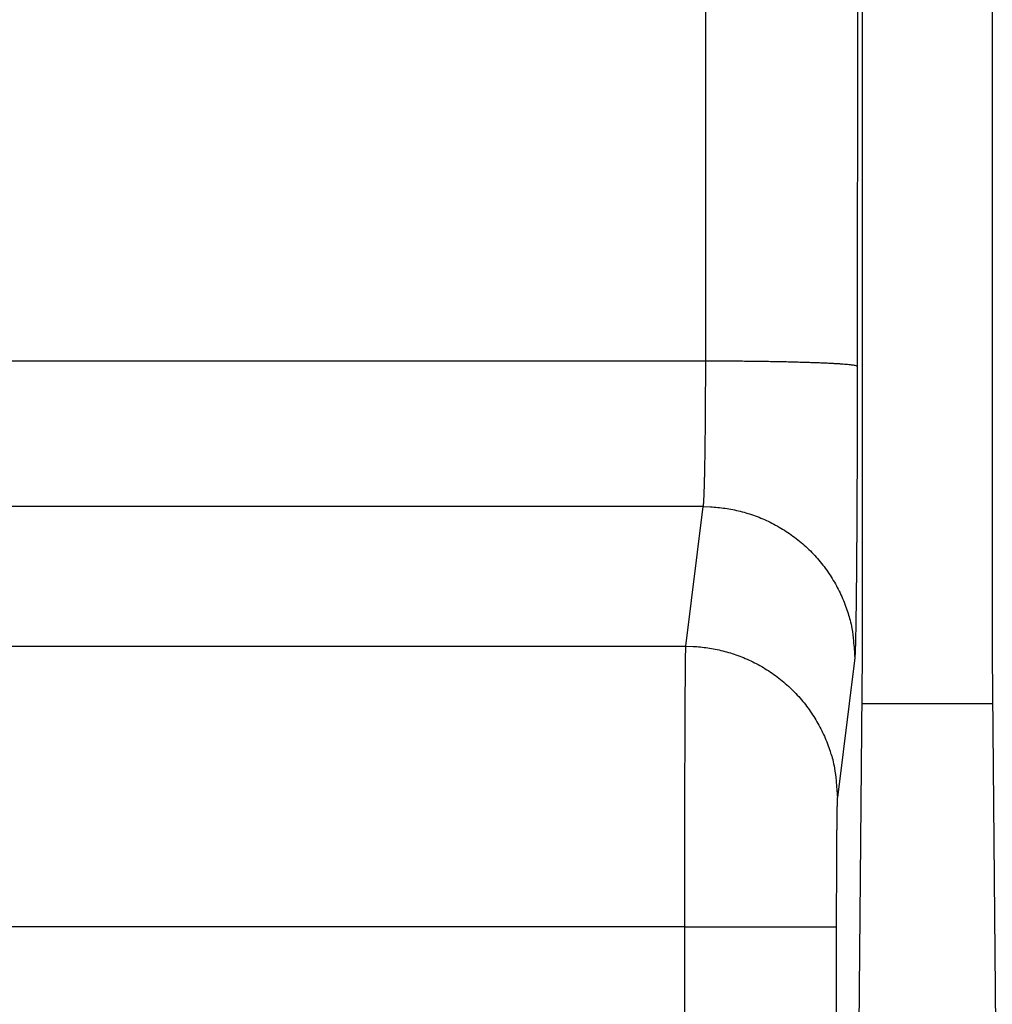
# Model space of a CAD drawing. Extents: x 122 to 776, y 21 to 551.
# Drawn here: x 625 to 630, y 256 to 261 of the extents above; entities that cross this region are included whole.
import ezdxf

# ---------------------------------------------------------------- set-up
doc = ezdxf.new("R2010")
doc.units = 0
doc.layers.get('0').update_dxf_attribs({"linetype": 'CONTINUOUS'})
doc.layers.add('2', color=7, linetype='CONTINUOUS')
doc.layers.get('0').off()
doc.styles.get("Standard").update_dxf_attribs({"font": 'monotxt.shx'})
doc.dimstyles.new('DSTYLE2', dxfattribs={"dimtxt": 3, "dimasz": 3, "dimexe": 3, "dimexo": 0, "dimgap": 2, "dimtad": 1, "dimzin": 3, "dimcen": 0.09, "dimazin": 3, "dimtp": 1, "dimtm": 1, "dimtfac": 1, "dimtofl": 0, "dimtmove": 0, "dimatfit": 3})

# ---------------------------------------------------------------- blocks, each defined once
blk = doc.blocks.new('_AH1')
at = {"color": 0, "linetype": 'CONTINUOUS'}
for p, q in [((-1, 0.166667), (0, 0)), ((-1, 0.166667), (-1, -0.166667)), ((0, 0), (-1, -0.166667)), ((0, 0), (-1, 0))]:
    blk.add_line(p, q, dxfattribs=at)
blk = doc.blocks.new('*D12395')
at = {"layer": '2', "color": 1, "linetype": 'CONTINUOUS'}
for p, q in [((447.26214, 277.72584), (447.26214, 330.3692)), ((702.21214, 213.48372), (702.21214, 330.3692)), ((447.26214, 327.3692), (574.73714, 327.3692)), ((702.21214, 327.3692), (574.73714, 327.3692))]:
    blk.add_line(p, q, dxfattribs=at)
at = {"layer": '2', "color": 1, "xscale": 3, "yscale": 3, "zscale": 3}
for p, rotation in [((447.26214, 327.3692), 180), ((702.21214, 327.3692), 360)]:
    blk.add_blockref('_AH1', p, dxfattribs=dict(at, rotation=rotation))
at = {"layer": '2', "color": 1, "linetype": 'CONTINUOUS'}
blk.add_text('255', height=3, rotation=360, dxfattribs=at).set_placement((570.23714, 329.3702))

msp = doc.modelspace()

# ---------------------------------------------------------------- linework, layer by layer
at = {"layer": '2', "color": 40, "linetype": 'CONTINUOUS'}
for p, q in [((629.37457, 257.84537), (629.37457, 299.04537)), ((629.97457, 299.04537), (629.97457, 257.84537)), ((628.65084, 259.20727), (628.66261, 297.81517)), ((629.36258, 297.79074), (629.35081, 259.18284)), ((625.00807, 259.20727), (628.65084, 259.20727)), ((628.63948, 258.53341), (625.00807, 258.53341)), ((628.55898, 257.88838), (628.63948, 258.53341)), ((566.79016, 257.88838), (628.55898, 257.88838)), ((629.33946, 257.83511), (629.25896, 257.19009)), ((629.32134, 251.74537), (629.37457, 257.84537)), ((629.97457, 257.84537), (630.0278, 251.74537)), ((629.37263, 257.62358), (629.9765, 257.62358)), ((628.55411, 256.59155), (566.79503, 256.59155)), ((628.55411, 246.85382), (628.55411, 256.59155)), ((628.55411, 256.59155), (629.25409, 256.59155)), ((629.25409, 256.59155), (629.25409, 246.85382))]:
    msp.add_line(p, q, dxfattribs=at)
for points in [[(628.63944, 258.53342), (628.6397, 258.5346, 0.0139783), (628.63996, 258.53608, 0.0090359), (628.64022, 258.53787, 0.0061989), (628.64048, 258.53996, 0.004553), (628.64074, 258.54236, 0.003455), (628.64099, 258.54506, 0.0027374), (628.64124, 258.54806, 0.0022057), (628.6415, 258.55136, 0.0018288), (628.64175, 258.55495, 0.0015321), (628.64199, 258.55884, 0.0013108), (628.64224, 258.56303, 0.0011288), (628.64249, 258.5675, 0.0009881), (628.64273, 258.57227, 0.0008685), (628.64297, 258.57732, 0.0007735), (628.64321, 258.58267, 0.0006909), (628.64344, 258.58829, 0.000624), (628.64368, 258.59421, 0.0005643), (628.64391, 258.6004, 0.0005148), (628.64414, 258.60688, 0.0004695), (628.64437, 258.61362, 0.000431), (628.64459, 258.62065, 0.0003965), (628.64481, 258.62794, 0.0003675), (628.64503, 258.6355, 0.0003412), (628.64525, 258.64331, 0.0003187), (628.64546, 258.65139, 0.000298), (628.64567, 258.65971, 0.0002803), (628.64588, 258.66829, 0.0002639), (628.64608, 258.67711, 0.0002498), (628.64629, 258.68618, 0.0002365), (628.64648, 258.69548, 0.0002251), (628.64668, 258.70502, 0.0002142), (628.64687, 258.71478, 0.0002048), (628.64706, 258.72478, 0.0001959), (628.64724, 258.73499, 0.0001883), (628.64742, 258.74543, 0.0001806), (628.64759, 258.75608, 0.0001736), (628.64777, 258.76694, 0.0001665), (628.64793, 258.77801, 0.0001599), (628.6481, 258.78928, 0.0001538), (628.64826, 258.80074, 0.0001485), (628.64841, 258.81239, 0.0001434), (628.64856, 258.82422, 0.0001389), (628.64871, 258.83623, 0.0001347), (628.64885, 258.84841, 0.000131), (628.64899, 258.86076, 0.0001274), (628.64912, 258.87327, 0.0001243), (628.64925, 258.88594, 0.0001213), (628.64938, 258.89876, 0.0001187), (628.6495, 258.91173, 0.0001162), (628.64961, 258.92483, 0.0001141), (628.64972, 258.93808, 0.000112), (628.64983, 258.95144, 0.0001103), (628.64993, 258.96494, 0.0001083), (628.65002, 258.97855, 0.0001061), (628.65011, 258.99228, 0.0001035), (628.6502, 259.00611, 0.0001006), (628.65028, 259.02003, 0.0000994), (628.65035, 259.03406, 0.0000994), (628.65042, 259.04821, 0.0000949), (628.65049, 259.06237, 0.0000874), (628.65055, 259.07651, 0.0000948), (628.6506, 259.09096, 0.0001111), (628.65065, 259.10582, 0.0000835), (628.6507, 259.1198, 0.000029), (628.65073, 259.13248, 0.0001157), (628.65077, 259.14884, 0.0001961), (628.65081, 259.17412, 0.0000952), (628.65086, 259.20728, 0.0000503)], [(628.65086, 259.20728), (628.68406, 259.20724, -0.0004444), (628.71771, 259.20715, -0.0004241), (628.75182, 259.20699, -0.0004218), (628.78626, 259.20677, -0.0004456), (628.82088, 259.20649, -0.0004634), (628.85553, 259.20615, -0.0004809), (628.89008, 259.20573, -0.0005006), (628.92437, 259.20525, -0.0005278), (628.95824, 259.2047, -0.0005571), (628.99153, 259.20409, -0.0005926), (629.02407, 259.2034, -0.0006333), (629.05571, 259.20265, -0.000682), (629.08627, 259.20184, -0.0007408), (629.11565, 259.20097, -0.0008106), (629.14364, 259.20005, -0.0008948), (629.17018, 259.19907, -0.0009902), (629.19508, 259.19805, -0.0011261), (629.21832, 259.19698, -0.0013025), (629.23974, 259.19588, -0.0014833), (629.25934, 259.19474, -0.0016344), (629.27699, 259.19359, -0.0021143), (629.29277, 259.1924, -0.0030609), (629.30661, 259.19117, -0.0031871), (629.31843, 259.19, -0.0016628), (629.3281, 259.18894, -0.0060624), (629.3364, 259.18758, -0.0206097), (629.34399, 259.18553, -0.0271477), (629.3508, 259.18286, -0.0291061)], [(629.3508, 259.18286), (629.35079, 259.15357, -0.000048), (629.35077, 259.12432, -0.0000483), (629.35075, 259.09512, -0.0000483), (629.35073, 259.06597, -0.0000481), (629.3507, 259.0369, -0.000048), (629.35066, 259.0079, -0.0000481), (629.35062, 258.97901, -0.0000482), (629.35057, 258.95022, -0.0000484), (629.35052, 258.92156, -0.0000487), (629.35046, 258.89303, -0.000049), (629.35039, 258.86465, -0.0000494), (629.35032, 258.83643, -0.0000498), (629.35025, 258.80838, -0.0000504), (629.35017, 258.78052, -0.000051), (629.35008, 258.75286, -0.0000517), (629.34999, 258.7254, -0.0000525), (629.3499, 258.69818, -0.0000533), (629.3498, 258.67119, -0.0000542), (629.34969, 258.64445, -0.0000552), (629.34958, 258.61796, -0.000056), (629.34947, 258.59175, -0.000057), (629.34935, 258.56582, -0.0000581), (629.34923, 258.54018, -0.0000594), (629.3491, 258.51484, -0.0000607), (629.34896, 258.48982, -0.0000621), (629.34883, 258.46512, -0.0000637), (629.34868, 258.44076, -0.0000655), (629.34854, 258.41673, -0.0000674), (629.34839, 258.39307, -0.0000695), (629.34823, 258.36977, -0.0000717), (629.34807, 258.34685, -0.0000743), (629.34791, 258.32432, -0.0000769), (629.34774, 258.30219, -0.00008), (629.34757, 258.28046, -0.0000833), (629.34739, 258.25916, -0.0000868), (629.34721, 258.23828, -0.0000903), (629.34703, 258.21785, -0.0000942), (629.34684, 258.19786, -0.000098), (629.34665, 258.17833, -0.0001024), (629.34646, 258.15925, -0.0001071), (629.34626, 258.14065, -0.0001126), (629.34606, 258.12252, -0.0001183), (629.34585, 258.10488, -0.0001249), (629.34565, 258.08772, -0.000132), (629.34544, 258.07107, -0.0001402), (629.34522, 258.05492, -0.0001491), (629.34501, 258.03929, -0.0001594), (629.34479, 258.02417, -0.0001707), (629.34456, 258.0096, -0.0001839), (629.34434, 257.99555, -0.0001984), (629.34411, 257.98205, -0.0002157), (629.34388, 257.9691, -0.0002349), (629.34365, 257.95671, -0.0002575), (629.34342, 257.94488, -0.0002819), (629.34318, 257.93363, -0.0003101), (629.34294, 257.92294, -0.0003399), (629.3427, 257.91284, -0.0003824), (629.34246, 257.9033, -0.0004373), (629.34222, 257.89435, -0.0004834), (629.34197, 257.88598, -0.0005117), (629.34173, 257.87823, -0.0006492), (629.34148, 257.87101, -0.000921), (629.34122, 257.86434, -0.0008562), (629.34098, 257.85842, -0.0003283), (629.34076, 257.85336, -0.0015157), (629.34047, 257.84823, -0.0041456), (629.34004, 257.8421, -0.0033839), (629.33946, 257.83515, -0.0023884)], [(628.63944, 258.53342), (628.67279, 258.53263, -0.0127661), (628.70658, 258.53016, -0.0121209), (628.74085, 258.52596, -0.0119395), (628.77545, 258.52003, -0.0124444), (628.81023, 258.5122, -0.012683), (628.84505, 258.5025, -0.0128389), (628.87976, 258.49081, -0.0129413), (628.91421, 258.47721, -0.0131493), (628.94823, 258.4616, -0.0132606), (628.98166, 258.44408, -0.0134069), (629.01433, 258.42459, -0.0134816), (629.04609, 258.40326, -0.0135821), (629.07676, 258.3801, -0.0136394), (629.10621, 258.35524, -0.0137124), (629.13426, 258.32873, -0.0137064), (629.16084, 258.30075, -0.0136465), (629.18575, 258.27138, -0.0137239), (629.20898, 258.24078, -0.0138927), (629.23036, 258.20903, -0.013543), (629.2499, 258.17651, -0.012729), (629.26745, 258.14343, -0.0136929), (629.28311, 258.10923, -0.015738), (629.2968, 258.07381, -0.0123888), (629.30846, 258.04024, -0.0053976), (629.31797, 258.00966, -0.0162076), (629.32604, 257.97081, -0.0271134), (629.33322, 257.91186, -0.0138949), (629.33946, 257.83515, -0.0076397)], [(628.55414, 256.59153), (628.55414, 256.61937, -0.000026), (628.55414, 256.6472, -0.0000262), (628.55414, 256.67502, -0.0000261), (628.55414, 256.7028, -0.0000256), (628.55415, 256.73054, -0.0000253), (628.55416, 256.75822, -0.0000251), (628.55418, 256.78583, -0.0000249), (628.55419, 256.81335, -0.0000248), (628.55421, 256.84078, -0.0000247), (628.55423, 256.86809, -0.0000245), (628.55426, 256.89528, -0.0000245), (628.55429, 256.92233, -0.0000245), (628.55431, 256.94923, -0.0000245), (628.55435, 256.97596, -0.0000246), (628.55438, 257.00252, -0.0000247), (628.55442, 257.02888, -0.0000248), (628.55446, 257.05504, -0.000025), (628.5545, 257.08099, -0.0000252), (628.55454, 257.1067, -0.0000255), (628.55459, 257.13217, -0.0000259), (628.55463, 257.15739, -0.0000264), (628.55468, 257.18235, -0.0000268), (628.55474, 257.20704, -0.0000274), (628.55479, 257.23145, -0.0000279), (628.55485, 257.25555, -0.0000286), (628.5549, 257.27936, -0.0000293), (628.55497, 257.30285, -0.0000301), (628.55503, 257.32602, -0.0000309), (628.55509, 257.34884, -0.0000319), (628.55516, 257.37133, -0.0000329), (628.55523, 257.39345, -0.000034), (628.5553, 257.41521, -0.0000352), (628.55537, 257.43658, -0.0000366), (628.55544, 257.45757, -0.0000381), (628.55552, 257.47815, -0.0000396), (628.5556, 257.49833, -0.0000412), (628.55568, 257.51808, -0.000043), (628.55576, 257.53742, -0.0000447), (628.55584, 257.55631, -0.0000467), (628.55592, 257.57477, -0.0000488), (628.55601, 257.59276, -0.0000513), (628.5561, 257.61031, -0.0000539), (628.55618, 257.62739, -0.0000569), (628.55627, 257.644, -0.0000601), (628.55637, 257.66012, -0.0000639), (628.55646, 257.67576, -0.0000679), (628.55655, 257.6909, -0.0000727), (628.55665, 257.70554, -0.0000778), (628.55675, 257.71966, -0.0000838), (628.55684, 257.73327, -0.0000905), (628.55694, 257.74634, -0.0000984), (628.55704, 257.75889, -0.0001072), (628.55714, 257.77088, -0.0001175), (628.55725, 257.78234, -0.0001286), (628.55735, 257.79324, -0.0001414), (628.55745, 257.80359, -0.0001548), (628.55756, 257.81337, -0.0001741), (628.55767, 257.8226, -0.0001989), (628.55777, 257.83126, -0.0002198), (628.55788, 257.83935, -0.0002328), (628.55799, 257.84685, -0.0002952), (628.5581, 257.85382, -0.0004188), (628.55821, 257.86027, -0.00039), (628.55831, 257.86598, -0.0001501), (628.55841, 257.87087, -0.0006909), (628.55853, 257.87581, -0.0018985), (628.55873, 257.88169, -0.0015622), (628.55898, 257.88834, -0.0011092)], [(628.55898, 257.88834), (628.59232, 257.88755, -0.0127676), (628.62611, 257.88509, -0.0121224), (628.66038, 257.88089, -0.0119409), (628.69498, 257.87496, -0.0124459), (628.72976, 257.86713, -0.0126845), (628.76457, 257.85743, -0.0128404), (628.79928, 257.84575, -0.0129427), (628.83373, 257.83215, -0.0131507), (628.86775, 257.81654, -0.0132619), (628.90119, 257.79902, -0.0134082), (628.93385, 257.77953, -0.0134827), (628.96561, 257.75821, -0.0135831), (628.99628, 257.73504, -0.0136402), (629.02573, 257.71018, -0.013713), (629.05378, 257.68367, -0.0137069), (629.08036, 257.65569, -0.0136468), (629.10527, 257.62633, -0.013724), (629.1285, 257.59572, -0.0138926), (629.14988, 257.56397, -0.0135427), (629.16942, 257.53145, -0.0127285), (629.18697, 257.49836, -0.0136923), (629.20264, 257.46416, -0.015737), (629.21633, 257.42874, -0.0123879), (629.22798, 257.39517, -0.0053972), (629.2375, 257.36459, -0.0162062), (629.24557, 257.32574, -0.0271107), (629.25275, 257.26678, -0.0138933), (629.25899, 257.19007, -0.0076388)], [(629.25899, 257.19007), (629.25888, 257.18903, 0.0076857), (629.25876, 257.18773, 0.0048615), (629.25864, 257.18614, 0.0032887), (629.25853, 257.18428, 0.0023913), (629.25841, 257.18215, 0.0018012), (629.2583, 257.17975, 0.0014192), (629.25819, 257.17707, 0.0011381), (629.25808, 257.17414, 0.0009395), (629.25797, 257.17093, 0.000784), (629.25786, 257.16746, 0.0006682), (629.25775, 257.16372, 0.0005735), (629.25764, 257.15973, 0.0005001), (629.25753, 257.15546, 0.0004381), (629.25743, 257.15095, 0.0003887), (629.25732, 257.14617, 0.000346), (629.25722, 257.14114, 0.0003113), (629.25712, 257.13586, 0.0002805), (629.25702, 257.13032, 0.0002551), (629.25692, 257.12453, 0.0002322), (629.25682, 257.1185, 0.0002131), (629.25672, 257.11221, 0.000196), (629.25662, 257.1057, 0.0001816), (629.25653, 257.09894, 0.0001685), (629.25643, 257.09195, 0.0001574), (629.25634, 257.08473, 0.0001472), (629.25625, 257.07729, 0.0001384), (629.25616, 257.06963, 0.0001303), (629.25607, 257.06175, 0.0001233), (629.25598, 257.05365, 0.0001168), (629.2559, 257.04534, 0.0001111), (629.25581, 257.03682, 0.0001058), (629.25573, 257.0281, 0.0001012), (629.25565, 257.01918, 0.0000968), (629.25557, 257.01006, 0.0000931), (629.25549, 257.00075, 0.0000893), (629.25542, 256.99125, 0.0000859), (629.25534, 256.98156, 0.0000824), (629.25527, 256.9717, 0.0000792), (629.2552, 256.96166, 0.0000763), (629.25513, 256.95145, 0.0000737), (629.25507, 256.94107, 0.0000712), (629.255, 256.93053, 0.000069), (629.25494, 256.91984, 0.000067), (629.25488, 256.909, 0.0000652), (629.25482, 256.89801, 0.0000635), (629.25476, 256.88689, 0.000062), (629.25471, 256.87562, 0.0000605), (629.25466, 256.86423, 0.0000593), (629.25461, 256.85271, 0.0000581), (629.25456, 256.84107, 0.0000571), (629.25451, 256.82931, 0.0000561), (629.25447, 256.81744, 0.0000554), (629.25443, 256.80547, 0.0000544), (629.25439, 256.79339, 0.0000534), (629.25435, 256.78122, 0.0000521), (629.25432, 256.76897, 0.0000508), (629.25429, 256.75664, 0.0000502), (629.25426, 256.74422, 0.0000503), (629.25423, 256.7317, 0.0000482), (629.2542, 256.71918, 0.0000444), (629.25418, 256.70668, 0.0000483), (629.25416, 256.69392, 0.0000568), (629.25414, 256.68081, 0.0000427), (629.25413, 256.66847, 0.0000148), (629.25411, 256.65729, 0.0000595), (629.2541, 256.64289, 0.0001014), (629.25409, 256.62066, 0.0000494), (629.25408, 256.59153, 0.0000261)]]:
    msp.add_lwpolyline(points, format="xyb", dxfattribs=at)

# ---------------------------------------------------------------- dimensions: what is measured, and where the dimension line sits
at = {"layer": '2', "color": 1, "linetype": 'CONTINUOUS'}
dim = msp.add_linear_dim(base=(447.26214, 327.3692), p1=(702.21214, 213.48372), p2=(447.26214, 277.72584), angle=180, dimstyle='DSTYLE2', override={"dimblk": '_AH1', "dimsah": 0}, dxfattribs=at)
dim.commit()
dim.dimension.update_dxf_attribs({"geometry": '*D12395', "text_midpoint": (574.73714, 330.8702), "dimtype": 128})

doc.saveas('drawing.dxf')
